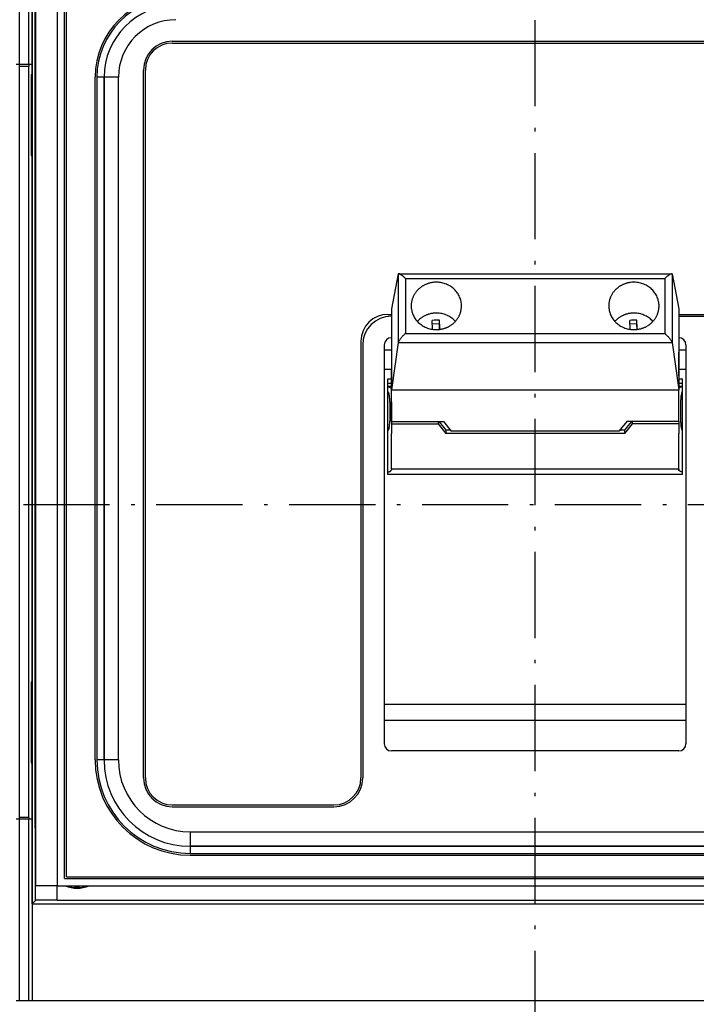
# Model space of a CAD drawing. Extents: x -324 to 1067, y 284 to 891.
# Drawn here: x 139 to 233, y 609 to 746 of the extents above; entities that cross this region are included whole.
import ezdxf

# ---------------------------------------------------------------- set-up
doc = ezdxf.new("R2010")
doc.units = 0
doc.linetypes.add('DASHDOT', pattern=[18.5, 12, -3, 0.5, -3])
doc.layers.get('0').update_dxf_attribs({"linetype": 'CONTINUOUS'})

msp = doc.modelspace()

# ---------------------------------------------------------------- linework, layer by layer
at = {"color": 7, "linetype": 'DASHDOT'}
for p, q in [((210.29, 511.92), (210.29, 839.77)), ((336.06, 678.47), (61.06, 678.47)), ((336.06, 678.47), (70.73, 678.47))]:
    msp.add_line(p, q, dxfattribs=at)
at = {"color": 7}
for p, q in [((138.54, 739.72), (138.54, 787.97)), ((139.84, 739.72), (139.84, 787.97)), ((140.29, 762.97), (140.29, 622.97)), ((140.29, 622.97), (140.29, 762.97)), ((140.79, 625.47), (140.79, 760.47)), ((143.79, 625.47), (143.79, 760.47)), ((144.79, 626.47), (144.79, 759.47)), ((145.04, 626.72), (145.04, 759.22)), ((140.72, 633.47), (140.72, 752.47)), ((159.79, 742.97), (249.54, 742.97)), ((159.79, 742.72), (249.54, 742.72)), ((138.54, 739.72), (138.04, 739.72)), ((138.54, 739.47), (138.54, 739.72)), ((139.84, 739.72), (138.54, 739.72)), ((139.84, 739.47), (138.54, 739.47)), ((138.54, 634.97), (138.54, 739.47)), ((139.84, 739.72), (139.84, 739.47)), ((140.29, 739.72), (139.84, 739.72)), ((139.84, 634.97), (139.84, 739.47)), ((155.79, 640.47), (155.79, 738.97)), ((156.04, 640.47), (156.04, 738.97)), ((140.14, 738.36), (140.14, 738.22)), ((140.14, 738.36), (140.29, 738.36)), ((140.14, 738.22), (140.14, 727.22)), ((140.14, 738.22), (140.29, 738.22)), ((149.04, 642.97), (149.04, 737.97)), ((149.29, 737.97), (149.29, 642.97)), ((150.29, 737.97), (149.29, 737.97)), ((150.29, 642.97), (150.29, 737.97)), ((152.29, 737.97), (150.29, 737.97)), ((150.29, 737.97), (150.29, 642.97)), ((152.29, 642.97), (152.29, 737.97)), ((140.14, 727.22), (140.14, 727.09)), ((140.14, 727.22), (140.29, 727.22)), ((140.14, 727.09), (140.29, 727.09)), ((191.24, 710.59), (190.29, 705.75)), ((191.24, 710.59), (191.24, 701.07)), ((191.3, 710.63), (229.29, 710.63)), ((192.24, 709.97), (228.35, 709.97)), ((192.24, 709.97), (192.24, 702.33)), ((192.24, 709.97), (192.24, 709.97)), ((228.35, 709.97), (228.35, 702.33)), ((228.35, 709.97), (228.35, 709.97)), ((229.35, 710.59), (230.29, 705.75)), ((229.35, 710.59), (229.35, 701.07)), ((190.29, 705.75), (190.29, 694.45)), ((230.29, 705.75), (230.29, 694.45)), ((189.79, 704.97), (190.29, 704.97)), ((230.29, 704.97), (249.54, 704.97)), ((230.29, 704.72), (249.54, 704.72)), ((196.02, 702.89), (195.97, 704.13)), ((196.97, 703.64), (195.99, 703.61)), ((196.97, 703.64), (196.97, 704.16)), ((197.01, 703.16), (196.97, 704.16)), ((197, 702.88), (196.97, 703.64)), ((197.02, 702.88), (197.01, 703.16)), ((223.52, 702.89), (223.47, 704.13)), ((224.47, 703.64), (223.49, 703.61)), ((224.47, 703.64), (224.47, 704.16)), ((224.51, 703.16), (224.47, 704.16)), ((224.5, 702.88), (224.47, 703.64)), ((224.52, 702.88), (224.51, 703.16)), ((192.24, 702.33), (228.35, 702.33)), ((186.04, 701.22), (186.04, 640.47)), ((186.29, 700.72), (186.29, 640.47)), ((189.29, 700.72), (189.29, 645.22)), ((191.24, 701.07), (190.29, 694.45)), ((191.24, 701.07), (229.35, 701.07)), ((229.35, 701.07), (230.29, 694.45)), ((231.29, 700.72), (231.29, 645.22)), ((190.29, 699.97), (189.29, 699.97)), ((231.29, 699.97), (230.29, 699.97)), ((230.29, 699.24), (230.29, 699.71)), ((230.29, 696.42), (230.29, 699.24)), ((190.29, 697.29), (189.29, 697.29)), ((189.79, 695.98), (190.29, 695.98)), ((189.79, 682.7), (189.79, 695.98)), ((190.29, 692.79), (190.29, 697.24)), ((231.29, 697.29), (230.29, 697.29)), ((230.29, 695.98), (230.79, 695.98)), ((230.79, 682.7), (230.79, 695.98)), ((189.79, 695.38), (190.29, 695.38)), ((189.79, 694.96), (190.29, 694.96)), ((230.29, 695.38), (230.79, 695.38)), ((230.29, 694.96), (230.79, 694.96)), ((230.79, 694.18), (230.79, 694.89)), ((190.29, 690.08), (190.29, 694.45)), ((190.29, 694.45), (230.29, 694.45)), ((230.29, 690.08), (230.29, 694.45)), ((190.29, 692.79), (190.29, 690.22)), ((190.29, 690.22), (190.29, 689.75)), ((190.29, 690.08), (197.54, 690.08)), ((190.29, 689.75), (196.78, 689.75)), ((190.29, 689.75), (190.29, 688.4)), ((196.78, 690.08), (196.78, 689.75)), ((196.78, 689.75), (197.85, 688.4)), ((196.88, 690.08), (197.58, 689.21)), ((197.54, 690.08), (198.62, 688.74)), ((197.58, 689.21), (197.85, 688.88)), ((223.04, 690.08), (221.97, 688.74)), ((223.81, 689.75), (222.74, 688.4)), ((223.01, 689.21), (222.74, 688.88)), ((223.7, 690.08), (223.01, 689.21)), ((230.29, 690.08), (223.04, 690.08)), ((223.81, 690.08), (223.81, 689.75)), ((230.29, 689.75), (223.81, 689.75)), ((230.29, 690.08), (230.29, 689.75)), ((230.29, 689.75), (230.29, 688.4)), ((190.29, 683.45), (190.29, 688.4)), ((197.85, 688.88), (197.85, 688.4)), ((198.51, 688.88), (197.85, 688.88)), ((222.74, 688.4), (197.85, 688.4)), ((221.97, 688.74), (198.62, 688.74)), ((222.74, 688.88), (222.08, 688.88)), ((222.74, 688.88), (222.74, 688.4)), ((230.29, 683.45), (230.29, 688.4)), ((230.79, 683.06), (230.79, 688.79)), ((230.79, 682.7), (189.79, 682.7)), ((230.29, 683.45), (190.29, 683.45)), ((190.29, 683.45), (190.29, 683.35)), ((230.29, 683.45), (230.29, 683.35)), ((140.14, 653.86), (140.14, 653.72)), ((140.14, 653.86), (140.29, 653.86)), ((140.14, 653.72), (140.14, 642.72)), ((140.14, 653.72), (140.29, 653.72)), ((140.29, 651.47), (140.14, 651.47)), ((231.29, 650.69), (189.29, 650.69)), ((231.29, 648.47), (189.29, 648.47)), ((140.14, 646.37), (140.29, 646.37)), ((140.14, 644.37), (140.29, 644.37)), ((230.29, 644.22), (190.29, 644.22)), ((140.14, 642.72), (140.14, 642.59)), ((140.29, 642.72), (140.14, 642.72)), ((140.14, 642.59), (140.29, 642.59)), ((150.29, 642.97), (149.29, 642.97)), ((152.29, 642.97), (150.29, 642.97)), ((159.79, 636.72), (182.29, 636.72)), ((159.79, 636.47), (182.29, 636.47)), ((138.54, 634.72), (138.04, 634.72)), ((139.84, 634.97), (138.54, 634.97)), ((138.54, 634.72), (138.54, 634.97)), ((139.84, 634.72), (138.54, 634.72)), ((138.54, 609.47), (138.54, 634.72)), ((139.84, 634.97), (139.84, 634.72)), ((140.29, 634.72), (139.84, 634.72)), ((139.84, 609.47), (139.84, 634.72)), ((140.69, 633.47), (140.69, 625.47)), ((140.69, 633.47), (140.72, 633.47)), ((140.72, 633.47), (140.79, 633.47)), ((162.29, 632.97), (235.54, 632.97)), ((162.29, 632.97), (162.29, 630.97)), ((162.29, 630.97), (162.29, 629.97)), ((162.29, 630.97), (235.54, 630.97)), ((235.54, 630.97), (162.29, 630.97)), ((162.29, 629.97), (235.54, 629.97)), ((162.29, 629.72), (235.54, 629.72)), ((144.79, 626.47), (247.54, 626.47)), ((145.04, 626.72), (247.29, 626.72)), ((140.72, 625.47), (140.69, 625.47)), ((140.75, 625.47), (140.72, 625.47)), ((143.75, 625.47), (140.75, 625.47)), ((140.75, 623.43), (140.75, 625.47)), ((143.79, 625.47), (140.79, 625.47)), ((143.75, 625.47), (144.89, 625.47)), ((143.75, 623.47), (143.75, 625.47)), ((143.79, 625.47), (276.79, 625.47)), ((148.2, 625.47), (272.39, 625.47)), ((140.29, 622.97), (140.75, 623.43)), ((143.75, 623.47), (276.84, 623.47)), ((140.29, 622.97), (280.29, 622.97)), ((140.29, 622.97), (280.29, 622.97)), ((140.34, 609.47), (140.34, 622.97)), ((138.54, 609.47), (138.04, 609.47)), ((139.84, 609.47), (138.54, 609.47)), ((140.34, 609.47), (139.84, 609.47)), ((280.24, 609.47), (140.34, 609.47))]:
    msp.add_line(p, q, dxfattribs=at)
for points in [[(192.24, 709.97), (192.24, 709.97), (192.23, 709.98), (192.22, 709.99), (192.2, 710.01), (192.18, 710.02), (192.15, 710.04), (192.12, 710.08), (192.08, 710.11), (192.06, 710.13), (192.01, 710.18), (191.95, 710.23), (191.89, 710.27), (191.84, 710.32), (191.78, 710.36), (191.73, 710.4), (191.68, 710.44), (191.62, 710.47), (191.57, 710.51), (191.53, 710.54), (191.48, 710.56), (191.44, 710.59), (191.4, 710.61), (191.36, 710.62), (191.33, 710.63), (191.3, 710.63)], [(228.35, 709.97), (228.35, 709.97), (228.35, 709.98), (228.37, 709.99), (228.39, 710.01), (228.41, 710.02), (228.43, 710.04), (228.47, 710.08), (228.51, 710.11), (228.52, 710.13), (228.58, 710.18), (228.64, 710.23), (228.69, 710.27), (228.75, 710.32), (228.8, 710.36), (228.86, 710.4), (228.91, 710.44), (228.96, 710.47), (229.01, 710.51), (229.06, 710.54), (229.11, 710.56), (229.15, 710.59), (229.19, 710.61), (229.23, 710.62), (229.26, 710.63), (229.29, 710.63)], [(200.04, 706.15), (200.04, 706.31), (200.03, 706.46), (200.01, 706.62), (199.98, 706.77), (199.94, 706.93), (199.9, 707.08), (199.85, 707.23), (199.79, 707.38), (199.72, 707.53), (199.65, 707.67), (199.57, 707.81), (199.48, 707.94), (199.38, 708.07), (199.28, 708.2), (199.17, 708.32), (199.06, 708.44), (198.94, 708.55), (198.81, 708.66), (198.68, 708.76), (198.54, 708.86), (198.4, 708.94), (198.25, 709.03), (198.1, 709.1), (197.94, 709.17), (197.79, 709.23), (197.62, 709.28), (197.46, 709.33), (197.29, 709.37), (197.12, 709.4), (196.95, 709.42), (196.78, 709.44), (196.61, 709.44), (196.44, 709.44), (196.26, 709.43), (196.09, 709.42), (196.01, 709.41), (195.92, 709.39), (195.84, 709.38), (195.75, 709.36), (195.67, 709.34), (195.59, 709.32), (195.5, 709.3), (195.42, 709.27), (195.34, 709.24), (195.26, 709.21), (195.18, 709.18), (195.1, 709.15), (195.02, 709.12), (194.95, 709.08), (194.87, 709.04), (194.8, 709), (194.72, 708.96), (194.65, 708.92), (194.58, 708.88), (194.51, 708.83), (194.44, 708.78), (194.37, 708.73), (194.31, 708.68), (194.24, 708.63), (194.18, 708.58), (194.12, 708.52), (194.06, 708.47), (194, 708.41), (193.94, 708.35), (193.88, 708.29), (193.83, 708.23), (193.78, 708.17), (193.73, 708.1), (193.68, 708.04), (193.63, 707.97), (193.58, 707.9), (193.54, 707.84), (193.5, 707.77), (193.46, 707.7), (193.42, 707.63), (193.38, 707.56), (193.34, 707.48), (193.31, 707.41), (193.28, 707.34), (193.25, 707.26), (193.22, 707.19), (193.2, 707.11), (193.17, 707.04), (193.15, 706.96), (193.13, 706.89), (193.11, 706.81), (193.1, 706.73), (193.09, 706.65), (193.07, 706.57), (193.06, 706.5), (193.06, 706.42), (193.05, 706.26), (193.04, 706.15)], [(227.54, 706.15), (227.54, 706.31), (227.53, 706.46), (227.51, 706.62), (227.48, 706.77), (227.44, 706.93), (227.4, 707.08), (227.35, 707.23), (227.29, 707.38), (227.22, 707.53), (227.15, 707.67), (227.07, 707.81), (226.98, 707.94), (226.88, 708.07), (226.78, 708.2), (226.67, 708.32), (226.56, 708.44), (226.44, 708.55), (226.31, 708.66), (226.18, 708.76), (226.04, 708.86), (225.9, 708.94), (225.75, 709.03), (225.6, 709.1), (225.44, 709.17), (225.29, 709.23), (225.12, 709.28), (224.96, 709.33), (224.79, 709.37), (224.62, 709.4), (224.45, 709.42), (224.28, 709.44), (224.11, 709.44), (223.94, 709.44), (223.76, 709.43), (223.59, 709.42), (223.51, 709.41), (223.42, 709.39), (223.34, 709.38), (223.25, 709.36), (223.17, 709.34), (223.09, 709.32), (223, 709.3), (222.92, 709.27), (222.84, 709.24), (222.76, 709.21), (222.68, 709.18), (222.6, 709.15), (222.52, 709.12), (222.45, 709.08), (222.37, 709.04), (222.3, 709), (222.22, 708.96), (222.15, 708.92), (222.08, 708.88), (222.01, 708.83), (221.94, 708.78), (221.87, 708.73), (221.81, 708.68), (221.74, 708.63), (221.68, 708.58), (221.62, 708.52), (221.56, 708.47), (221.5, 708.41), (221.44, 708.35), (221.38, 708.29), (221.33, 708.23), (221.28, 708.17), (221.23, 708.1), (221.18, 708.04), (221.13, 707.97), (221.08, 707.9), (221.04, 707.84), (221, 707.77), (220.96, 707.7), (220.92, 707.63), (220.88, 707.56), (220.84, 707.48), (220.81, 707.41), (220.78, 707.34), (220.75, 707.26), (220.72, 707.19), (220.7, 707.11), (220.67, 707.04), (220.65, 706.96), (220.63, 706.89), (220.61, 706.81), (220.6, 706.73), (220.59, 706.65), (220.57, 706.57), (220.56, 706.5), (220.56, 706.42), (220.55, 706.26), (220.54, 706.15)], [(193.04, 706.15), (193.05, 705.99), (193.06, 705.83), (193.08, 705.68), (193.11, 705.52), (193.14, 705.37), (193.19, 705.21), (193.24, 705.06), (193.3, 704.92), (193.36, 704.77), (193.44, 704.63), (193.52, 704.49), (193.61, 704.35), (193.7, 704.22), (193.8, 704.1), (193.91, 703.97), (194.03, 703.86), (194.15, 703.74), (194.28, 703.64), (194.41, 703.54), (194.55, 703.44), (194.69, 703.35), (194.84, 703.27), (194.99, 703.2), (195.14, 703.13), (195.3, 703.07), (195.46, 703.01), (195.63, 702.97), (195.8, 702.93), (195.97, 702.9), (196.14, 702.87), (196.31, 702.86), (196.48, 702.85), (196.65, 702.85), (196.82, 702.86), (197, 702.88), (197.08, 702.89), (197.17, 702.9), (197.25, 702.92), (197.33, 702.94), (197.42, 702.96), (197.5, 702.98), (197.58, 703), (197.67, 703.03), (197.75, 703.05), (197.83, 703.08), (197.91, 703.11), (197.99, 703.14), (198.06, 703.18), (198.14, 703.21), (198.22, 703.25), (198.29, 703.29), (198.36, 703.33), (198.44, 703.37), (198.51, 703.42), (198.58, 703.47), (198.65, 703.51), (198.71, 703.56), (198.78, 703.61), (198.85, 703.66), (198.91, 703.72), (198.97, 703.77), (199.03, 703.83), (199.09, 703.89), (199.15, 703.95), (199.2, 704.01), (199.26, 704.07), (199.31, 704.13), (199.36, 704.19), (199.41, 704.26), (199.46, 704.32), (199.51, 704.39), (199.55, 704.46), (199.59, 704.53), (199.63, 704.6), (199.67, 704.67), (199.71, 704.74), (199.74, 704.81), (199.78, 704.88), (199.81, 704.96), (199.84, 705.03), (199.86, 705.11), (199.89, 705.18), (199.91, 705.26), (199.94, 705.33), (199.96, 705.41), (199.97, 705.49), (199.99, 705.57), (200, 705.64), (200.01, 705.72), (200.02, 705.8), (200.03, 705.88), (200.04, 706.04), (200.04, 706.15)], [(220.54, 706.15), (220.55, 705.99), (220.56, 705.83), (220.58, 705.68), (220.61, 705.52), (220.64, 705.37), (220.69, 705.21), (220.74, 705.06), (220.8, 704.92), (220.86, 704.77), (220.94, 704.63), (221.02, 704.49), (221.11, 704.35), (221.2, 704.22), (221.3, 704.1), (221.41, 703.97), (221.53, 703.86), (221.65, 703.74), (221.78, 703.64), (221.91, 703.54), (222.05, 703.44), (222.19, 703.35), (222.34, 703.27), (222.49, 703.2), (222.64, 703.13), (222.8, 703.07), (222.96, 703.01), (223.13, 702.97), (223.3, 702.93), (223.47, 702.9), (223.64, 702.87), (223.81, 702.86), (223.98, 702.85), (224.15, 702.85), (224.32, 702.86), (224.5, 702.88), (224.58, 702.89), (224.67, 702.9), (224.75, 702.92), (224.83, 702.94), (224.92, 702.96), (225, 702.98), (225.08, 703), (225.17, 703.03), (225.25, 703.05), (225.33, 703.08), (225.41, 703.11), (225.49, 703.14), (225.56, 703.18), (225.64, 703.21), (225.72, 703.25), (225.79, 703.29), (225.86, 703.33), (225.94, 703.37), (226.01, 703.42), (226.08, 703.47), (226.15, 703.51), (226.21, 703.56), (226.28, 703.61), (226.35, 703.66), (226.41, 703.72), (226.47, 703.77), (226.53, 703.83), (226.59, 703.89), (226.65, 703.95), (226.7, 704.01), (226.76, 704.07), (226.81, 704.13), (226.86, 704.19), (226.91, 704.26), (226.96, 704.32), (227.01, 704.39), (227.05, 704.46), (227.09, 704.53), (227.13, 704.6), (227.17, 704.67), (227.21, 704.74), (227.24, 704.81), (227.28, 704.88), (227.31, 704.96), (227.34, 705.03), (227.36, 705.11), (227.39, 705.18), (227.41, 705.26), (227.44, 705.33), (227.46, 705.41), (227.47, 705.49), (227.49, 705.57), (227.5, 705.64), (227.51, 705.72), (227.52, 705.8), (227.53, 705.88), (227.54, 706.04), (227.54, 706.15)], [(198.09, 704.8), (197.94, 704.87), (197.78, 704.93), (197.62, 704.99), (197.46, 705.03), (197.29, 705.07), (197.12, 705.1), (196.95, 705.13), (196.78, 705.14), (196.61, 705.15), (196.44, 705.15), (196.27, 705.14), (196.1, 705.12), (196.01, 705.11), (195.93, 705.1), (195.85, 705.08), (195.76, 705.07), (195.68, 705.05), (195.6, 705.02), (195.51, 705), (195.43, 704.98), (195.35, 704.95), (195.27, 704.92), (195.19, 704.89), (195.12, 704.86), (195.04, 704.82), (194.96, 704.79), (194.89, 704.75), (194.81, 704.71), (194.74, 704.67), (194.67, 704.63), (194.6, 704.58), (194.53, 704.54), (194.46, 704.49), (194.39, 704.44), (194.33, 704.39), (194.26, 704.34), (194.2, 704.29), (194.14, 704.23), (194.08, 704.17), (194.02, 704.12), (193.96, 704.06), (193.91, 704), (193.9, 703.99)], [(199.19, 703.99), (199.08, 704.11), (198.96, 704.22), (198.84, 704.33), (198.71, 704.43), (198.57, 704.53), (198.43, 704.62), (198.29, 704.7), (198.14, 704.78), (198.09, 704.8)], [(225.59, 704.8), (225.44, 704.87), (225.28, 704.93), (225.12, 704.99), (224.96, 705.03), (224.79, 705.07), (224.62, 705.1), (224.45, 705.13), (224.28, 705.14), (224.11, 705.15), (223.94, 705.15), (223.77, 705.14), (223.6, 705.12), (223.51, 705.11), (223.43, 705.1), (223.35, 705.08), (223.26, 705.07), (223.18, 705.05), (223.1, 705.02), (223.01, 705), (222.93, 704.98), (222.85, 704.95), (222.77, 704.92), (222.69, 704.89), (222.62, 704.86), (222.54, 704.82), (222.46, 704.79), (222.39, 704.75), (222.31, 704.71), (222.24, 704.67), (222.17, 704.63), (222.1, 704.58), (222.03, 704.54), (221.96, 704.49), (221.89, 704.44), (221.83, 704.39), (221.76, 704.34), (221.7, 704.29), (221.64, 704.23), (221.58, 704.17), (221.52, 704.12), (221.46, 704.06), (221.41, 704), (221.4, 703.99)], [(226.69, 703.99), (226.58, 704.11), (226.46, 704.22), (226.34, 704.33), (226.21, 704.43), (226.07, 704.53), (225.93, 704.62), (225.79, 704.7), (225.64, 704.78), (225.59, 704.8)], [(192.24, 702.33), (192.23, 702.33), (192.22, 702.32), (192.21, 702.31), (192.19, 702.29), (192.18, 702.27), (192.16, 702.25), (192.12, 702.22), (192.08, 702.18), (192.07, 702.16), (192.01, 702.1), (191.95, 702.05), (191.9, 701.99), (191.84, 701.93), (191.79, 701.87), (191.74, 701.81), (191.69, 701.75), (191.63, 701.69), (191.59, 701.63), (191.54, 701.57), (191.49, 701.51), (191.45, 701.45), (191.41, 701.4), (191.37, 701.34), (191.34, 701.29), (191.31, 701.24), (191.28, 701.19), (191.26, 701.14), (191.25, 701.11), (191.24, 701.07)], [(228.35, 702.33), (228.36, 702.33), (228.36, 702.32), (228.38, 702.31), (228.4, 702.29), (228.41, 702.27), (228.43, 702.25), (228.46, 702.22), (228.51, 702.18), (228.52, 702.16), (228.58, 702.1), (228.63, 702.05), (228.69, 701.99), (228.74, 701.93), (228.8, 701.87), (228.85, 701.81), (228.9, 701.75), (228.95, 701.69), (229, 701.63), (229.05, 701.57), (229.1, 701.51), (229.14, 701.45), (229.18, 701.4), (229.22, 701.34), (229.25, 701.29), (229.28, 701.24), (229.31, 701.19), (229.32, 701.14), (229.34, 701.11), (229.35, 701.07)], [(189.79, 694.89), (189.83, 694.89), (189.86, 694.89), (189.89, 694.88), (189.92, 694.87), (189.95, 694.87), (189.98, 694.86), (190, 694.85), (190.03, 694.84), (190.06, 694.83), (190.08, 694.82), (190.1, 694.81), (190.12, 694.8), (190.14, 694.79), (190.16, 694.78), (190.18, 694.77), (190.2, 694.76), (190.21, 694.75), (190.23, 694.75), (190.24, 694.74), (190.25, 694.73), (190.26, 694.73), (190.27, 694.72), (190.28, 694.72), (190.29, 694.72), (190.29, 694.72), (190.29, 694.71)], [(230.79, 694.89), (230.76, 694.89), (230.73, 694.89), (230.7, 694.88), (230.67, 694.87), (230.64, 694.87), (230.61, 694.86), (230.58, 694.85), (230.56, 694.84), (230.53, 694.83), (230.51, 694.82), (230.49, 694.81), (230.46, 694.8), (230.44, 694.79), (230.43, 694.78), (230.41, 694.77), (230.39, 694.76), (230.37, 694.75), (230.36, 694.75), (230.35, 694.74), (230.33, 694.73), (230.32, 694.73), (230.31, 694.72), (230.31, 694.72), (230.3, 694.72), (230.3, 694.72), (230.29, 694.71)], [(189.79, 694.18), (189.81, 694.18), (189.83, 694.17), (189.85, 694.15), (189.86, 694.12), (189.88, 694.08), (189.9, 694.01), (189.92, 693.95), (189.92, 693.94), (189.94, 693.84), (189.95, 693.81), (189.97, 693.67), (189.99, 693.54), (190, 693.4), (190.01, 693.27), (190.03, 693.13), (190.04, 692.99), (190.04, 692.85), (190.05, 692.71), (190.06, 692.57), (190.06, 692.43), (190.07, 692.29), (190.07, 692.15), (190.08, 692.01), (190.08, 691.87), (190.08, 691.73), (190.08, 691.59), (190.08, 691.45), (190.08, 691.31), (190.08, 691.16), (190.08, 691.02), (190.07, 690.88), (190.07, 690.74), (190.06, 690.6), (190.06, 690.46), (190.05, 690.31), (190.05, 690.17), (190.04, 690.03), (190.03, 689.89), (190.02, 689.74), (190, 689.6), (189.99, 689.46), (189.97, 689.32), (189.95, 689.18), (189.93, 689.11), (189.92, 689.04), (189.89, 688.94), (189.88, 688.9), (189.86, 688.86), (189.85, 688.83), (189.84, 688.81), (189.83, 688.8), (189.82, 688.8), (189.81, 688.79), (189.79, 688.79)], [(230.79, 694.18), (230.77, 694.18), (230.76, 694.17), (230.74, 694.15), (230.72, 694.12), (230.71, 694.08), (230.69, 694.01), (230.67, 693.95), (230.67, 693.94), (230.65, 693.84), (230.64, 693.81), (230.62, 693.67), (230.6, 693.54), (230.59, 693.4), (230.57, 693.27), (230.56, 693.13), (230.55, 692.99), (230.54, 692.85), (230.54, 692.71), (230.53, 692.57), (230.52, 692.43), (230.52, 692.29), (230.51, 692.15), (230.51, 692.01), (230.51, 691.87), (230.51, 691.73), (230.51, 691.59), (230.51, 691.45), (230.51, 691.31), (230.51, 691.16), (230.51, 691.02), (230.51, 690.88), (230.52, 690.74), (230.52, 690.6), (230.53, 690.46), (230.53, 690.31), (230.54, 690.17), (230.55, 690.03), (230.56, 689.89), (230.57, 689.74), (230.59, 689.6), (230.6, 689.46), (230.62, 689.32), (230.64, 689.18), (230.66, 689.11), (230.67, 689.04), (230.7, 688.94), (230.71, 688.9), (230.72, 688.86), (230.74, 688.83), (230.75, 688.81), (230.76, 688.8), (230.77, 688.8), (230.78, 688.79), (230.79, 688.79)], [(189.79, 683.06), (189.82, 683.06), (189.85, 683.06), (189.87, 683.06), (189.9, 683.07), (189.92, 683.07), (189.95, 683.07), (189.97, 683.08), (189.99, 683.09), (190.02, 683.09), (190.04, 683.1), (190.06, 683.11), (190.08, 683.12), (190.1, 683.13), (190.12, 683.14), (190.14, 683.15), (190.16, 683.16), (190.17, 683.18), (190.19, 683.19), (190.2, 683.2), (190.22, 683.21), (190.23, 683.22), (190.24, 683.24), (190.25, 683.25), (190.26, 683.26), (190.27, 683.28), (190.28, 683.29), (190.28, 683.3), (190.29, 683.31), (190.29, 683.33), (190.29, 683.34), (190.29, 683.35)], [(230.79, 683.06), (230.77, 683.06), (230.74, 683.06), (230.72, 683.06), (230.69, 683.07), (230.67, 683.07), (230.64, 683.07), (230.62, 683.08), (230.59, 683.09), (230.57, 683.09), (230.55, 683.1), (230.53, 683.11), (230.51, 683.12), (230.49, 683.13), (230.47, 683.14), (230.45, 683.15), (230.43, 683.16), (230.41, 683.18), (230.4, 683.19), (230.38, 683.2), (230.37, 683.21), (230.36, 683.22), (230.34, 683.24), (230.33, 683.25), (230.32, 683.26), (230.32, 683.28), (230.31, 683.29), (230.3, 683.3), (230.3, 683.31), (230.3, 683.33), (230.29, 683.34), (230.29, 683.35)], [(143.75, 623.47), (143.62, 623.47), (143.48, 623.47), (143.35, 623.47), (143.22, 623.47), (143.09, 623.47), (142.96, 623.47), (142.83, 623.47), (142.71, 623.47), (142.58, 623.47), (142.46, 623.47), (142.34, 623.47), (142.22, 623.47), (142.11, 623.47), (142, 623.46), (141.89, 623.46), (141.79, 623.46), (141.69, 623.46), (141.6, 623.46), (141.51, 623.46), (141.42, 623.46), (141.34, 623.45), (141.26, 623.45), (141.19, 623.45), (141.12, 623.45), (141.06, 623.45), (141, 623.45), (140.95, 623.44), (140.91, 623.44), (140.87, 623.44), (140.83, 623.44), (140.81, 623.44), (140.78, 623.44), (140.77, 623.43), (140.75, 623.43), (140.75, 623.43), (140.75, 623.43)]]:
    msp.add_lwpolyline(points, dxfattribs=at)
for centre, radius, start, end in [((160.29, 737.97), 11.25, 90, 180), ((160.29, 737.97), 11, 90, 180), ((160.29, 737.97), 10, 90, 180), ((160.29, 737.97), 8, 90, 180), ((159.79, 738.97), 4, 90, 180), ((159.79, 738.97), 3.75, 90, 180), ((191.29, 710.58), 0.0502, 81.6126, 169.3365), ((229.3, 710.58), 0.0502, 10.6634, 98.3876), ((189.79, 701.22), 3.75, 90, 180), ((190.29, 700.72), 4, 90, 180), ((196.96, 689.38), 14.79, 89.9527, 93.8284), ((224.46, 689.38), 14.79, 89.9527, 93.8284), ((190.29, 700.72), 1, 90, 180), ((230.29, 700.72), 1, 360, 90), ((190.29, 645.22), 1, 180, 270), ((230.29, 645.22), 1, 270, 360), ((162.29, 642.97), 13.25, 180, 270), ((162.29, 642.97), 13, 180, 270), ((162.29, 642.97), 12, 180, 270), ((162.29, 642.97), 12, 180, 270), ((162.29, 642.97), 10, 180, 270), ((159.79, 640.47), 4, 180, 270), ((159.79, 640.47), 3.75, 180, 270), ((182.29, 640.47), 3.75, 270, 360), ((182.29, 640.47), 4, 270, 360), ((146.54, 629.22), 4.1, 246.1538, 293.8462), ((146.54, 629.22), 4, 249.6361, 290.3639), ((146.54, 629.22), 3.81, 259.5364, 280.4636)]:
    msp.add_arc(centre, radius, start, end, dxfattribs=at)

doc.saveas('drawing.dxf')
